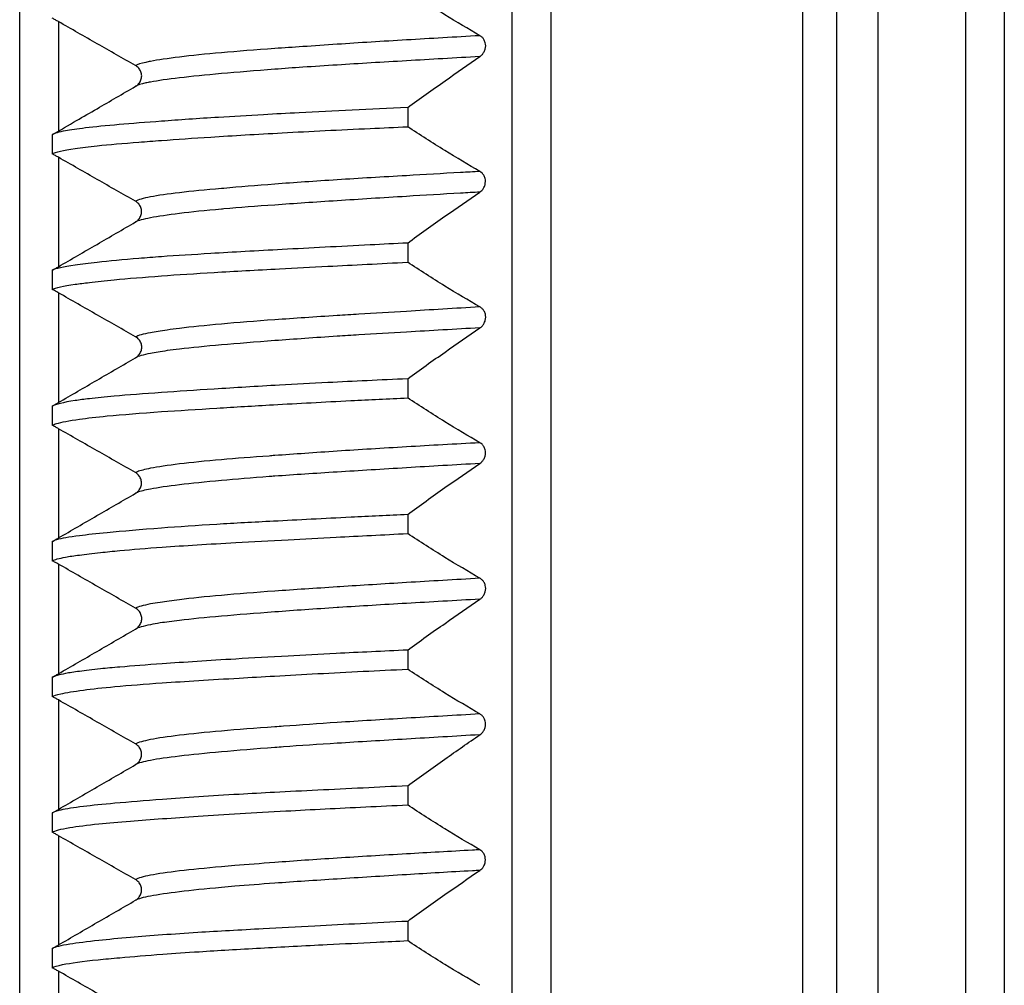
# Model space of a CAD drawing. Units: millimetres. Extents: x 73 to 561, y 94 to 522.
# Drawn here: x 283 to 296, y 446 to 459 of the extents above; entities that cross this region are included whole.
import ezdxf

# ---------------------------------------------------------------- set-up
doc = ezdxf.new("R2010")
doc.units = ezdxf.units.MM
doc.header["$LTSCALE"] = 0.1

msp = doc.modelspace()

# ---------------------------------------------------------------- linework, layer by layer
at = {"lineweight": 30}
for p, q in [((289.998, 522.198), (289.998, 406.797)), ((289.498, 406.797), (289.498, 520.998)), ((293.248, 406.797), (293.248, 520.941)), ((293.689, 406.797), (293.689, 520.698)), ((294.221, 406.797), (294.221, 520.698)), ((295.348, 519.577), (295.348, 406.797)), ((283.148, 406.797), (283.148, 519.098)), ((295.848, 406.797), (295.848, 519.098)), ((283.648, 458.553), (283.648, 457.141)), ((288.152, 457.444), (288.152, 457.197)), ((283.568, 457.094), (283.568, 456.847)), ((283.648, 456.802), (283.648, 455.391)), ((288.152, 455.696), (288.152, 455.449)), ((283.568, 455.345), (283.568, 455.099)), ((283.648, 455.054), (283.648, 453.639)), ((288.152, 453.945), (288.152, 453.699)), ((283.568, 453.593), (283.568, 453.346)), ((283.648, 453.301), (283.648, 451.892)), ((288.152, 452.194), (288.152, 451.949)), ((283.568, 451.846), (283.578, 451.851)), ((283.568, 451.846), (283.568, 451.598)), ((283.648, 451.554), (283.648, 450.14)), ((288.152, 450.445), (288.152, 450.199)), ((283.568, 450.093), (283.568, 449.847)), ((283.648, 449.802), (283.648, 448.391)), ((288.152, 448.694), (288.152, 448.448)), ((283.568, 448.345), (283.568, 448.096)), ((283.569, 448.345), (283.631, 448.382)), ((283.648, 448.051), (283.648, 446.642)), ((288.152, 446.946), (288.152, 446.697)), ((283.568, 446.596), (283.568, 446.348)), ((283.648, 446.303), (283.648, 444.89))]:
    msp.add_line(p, q, dxfattribs=at)
for points, knots in [([(289.084, 458.371), (288.933, 458.458), (288.782, 458.549), (288.472, 458.741), (288.311, 458.845), (288.152, 458.949)], [0.0000564, 0.0000564, 0.0000564, 0.0000564, 0.0691771, 0.0691771, 0.1436977, 0.1436977, 0.1436977, 0.1436977]), ([(283.648, 458.553), (283.635, 458.56), (283.622, 458.567), (283.595, 458.582), (283.582, 458.59), (283.568, 458.597)], [0.000185457, 0.000185457, 0.000185457, 0.000185457, 0.004696701, 0.004696701, 0.009342673, 0.009342673, 0.009342673, 0.009342673]), ([(284.642, 457.985), (284.478, 458.079), (284.313, 458.173), (283.982, 458.361), (283.814, 458.457), (283.648, 458.553)], [-0.1142581, -0.1142581, -0.1142581, -0.1142581, -0.0576962, -0.0576962, -0.0000519, -0.0000519, -0.0000519, -0.0000519]), ([(289.084, 458.371), (288.763, 458.353), (288.446, 458.335), (288.137, 458.316), (287.828, 458.298), (287.528, 458.279), (287.243, 458.26), (287.091, 458.25), (286.943, 458.24), (286.8, 458.23), (286.675, 458.222), (286.554, 458.213), (286.437, 458.205), (286.187, 458.187), (285.956, 458.169), (285.75, 458.151), (285.545, 458.133), (285.363, 458.115), (285.209, 458.096), (285.056, 458.077), (284.93, 458.058), (284.835, 458.04), (284.813, 458.036), (284.794, 458.031), (284.775, 458.027), (284.712, 458.013), (284.668, 457.999), (284.642, 457.985)], [0, 0, 0, 0, 0.1428571, 0.1428571, 0.1428571, 0.2857143, 0.2857143, 0.2857143, 0.3617976, 0.3617976, 0.3617976, 0.4285714, 0.4285714, 0.4285714, 0.5714286, 0.5714286, 0.5714286, 0.7142857, 0.7142857, 0.7142857, 0.8571429, 0.8571429, 0.8571429, 0.8889907, 0.8889907, 0.8889907, 0.9999874, 0.9999874, 0.9999874, 0.9999874]), ([(289.084, 458.102), (289.093, 458.108), (289.102, 458.116), (289.118, 458.132), (289.125, 458.142), (289.14, 458.166), (289.147, 458.181), (289.156, 458.211), (289.158, 458.225), (289.158, 458.253), (289.156, 458.267), (289.149, 458.295), (289.142, 458.31), (289.128, 458.333), (289.12, 458.342), (289.103, 458.359), (289.094, 458.366), (289.084, 458.371)], [0.00004465, 0.00004465, 0.00004465, 0.00004465, 0.0043503, 0.0043503, 0.00848095, 0.00848095, 0.01396431, 0.01396431, 0.01821933, 0.01821933, 0.02242821, 0.02242821, 0.02742966, 0.02742966, 0.03173183, 0.03173183, 0.03624977, 0.03624977, 0.03624977, 0.03624977]), ([(289.084, 458.102), (288.764, 458.084), (288.446, 458.065), (288.137, 458.047), (287.828, 458.029), (287.528, 458.011), (287.243, 457.993), (287.091, 457.984), (286.943, 457.974), (286.8, 457.964), (286.675, 457.956), (286.554, 457.947), (286.437, 457.938), (286.187, 457.919), (285.956, 457.9), (285.751, 457.882), (285.545, 457.863), (285.363, 457.845), (285.209, 457.827), (285.056, 457.809), (284.93, 457.791), (284.835, 457.773), (284.813, 457.769), (284.794, 457.765), (284.775, 457.761), (284.712, 457.747), (284.668, 457.732), (284.642, 457.718)], [0, 0, 0, 0, 0.142857, 0.142857, 0.142857, 0.285714, 0.285714, 0.285714, 0.361799, 0.361799, 0.361799, 0.428571, 0.428571, 0.428571, 0.571429, 0.571429, 0.571429, 0.714286, 0.714286, 0.714286, 0.857143, 0.857143, 0.857143, 0.888991, 0.888991, 0.888991, 1, 1, 1, 1]), ([(288.152, 457.444), (288.311, 457.56), (288.473, 457.677), (288.783, 457.895), (288.934, 458), (289.084, 458.102)], [0.0001348, 0.0001348, 0.0001348, 0.0001348, 0.0762911, 0.0762911, 0.1469269, 0.1469269, 0.1469269, 0.1469269]), ([(284.646, 457.72), (284.661, 457.728), (284.673, 457.74), (284.696, 457.766), (284.705, 457.783), (284.718, 457.817), (284.721, 457.835), (284.721, 457.871), (284.717, 457.889), (284.704, 457.923), (284.695, 457.938), (284.672, 457.965), (284.658, 457.977), (284.642, 457.985)], [-0.03214532, -0.03214532, -0.03214532, -0.03214532, -0.02709881, -0.02709881, -0.0216033, -0.0216033, -0.01614137, -0.01614137, -0.01070063, -0.01070063, -0.00535528, -0.00535528, -0.00001896, -0.00001896, -0.00001896, -0.00001896]), ([(283.881, 457.276), (283.969, 457.327), (284.057, 457.378), (284.311, 457.525), (284.477, 457.622), (284.642, 457.718)], [-0.08782388, -0.08782388, -0.08782388, -0.08782388, -0.05733719, -0.05733719, -0.00000721, -0.00000721, -0.00000721, -0.00000721]), ([(288.152, 457.444), (287.666, 457.421), (287.196, 457.399), (286.596, 457.368), (286.443, 457.36), (286.092, 457.341), (285.897, 457.329), (285.447, 457.301), (285.201, 457.284), (284.776, 457.252), (284.593, 457.238), (284.263, 457.209), (284.117, 457.195), (283.892, 457.168), (283.806, 457.156), (283.653, 457.128), (283.596, 457.111), (283.568, 457.094)], [-0.750899, -0.750899, -0.750899, -0.750899, -0.6010418, -0.6010418, -0.5479108, -0.5479108, -0.4758523, -0.4758523, -0.3724354, -0.3724354, -0.279595, -0.279595, -0.1833175, -0.1833175, -0.1015657, -0.1015657, -0.0001407, -0.0001407, -0.0001407, -0.0001407]), ([(283.568, 456.847), (283.608, 456.87), (283.708, 456.894), (283.944, 456.929), (284.038, 456.94), (284.3, 456.967), (284.48, 456.983), (284.778, 457.005), (284.875, 457.013), (285.172, 457.034), (285.384, 457.049), (285.898, 457.082), (286.207, 457.1), (286.894, 457.138), (287.274, 457.156), (287.827, 457.182), (287.989, 457.19), (288.152, 457.197)], [-0.7508497, -0.7508497, -0.7508497, -0.7508497, -0.6049282, -0.6049282, -0.5305212, -0.5305212, -0.4254865, -0.4254865, -0.3784677, -0.3784677, -0.2882315, -0.2882315, -0.1748215, -0.1748215, -0.0503102, -0.0503102, -0.0000488, -0.0000488, -0.0000488, -0.0000488]), ([(289.084, 456.62), (288.933, 456.706), (288.782, 456.797), (288.472, 456.989), (288.311, 457.093), (288.152, 457.197)], [0.0000066, 0.0000066, 0.0000066, 0.0000066, 0.0692015, 0.0692015, 0.1434804, 0.1434804, 0.1434804, 0.1434804]), ([(283.648, 456.802), (283.635, 456.809), (283.621, 456.817), (283.595, 456.832), (283.581, 456.839), (283.568, 456.847)], [0.00010528, 0.00010528, 0.00010528, 0.00010528, 0.004645221, 0.004645221, 0.009259309, 0.009259309, 0.009259309, 0.009259309]), ([(284.642, 456.235), (284.478, 456.328), (284.313, 456.422), (283.982, 456.611), (283.814, 456.707), (283.648, 456.802)], [-0.1142119, -0.1142119, -0.1142119, -0.1142119, -0.0576469, -0.0576469, -0.0000298, -0.0000298, -0.0000298, -0.0000298]), ([(289.084, 456.62), (289, 456.615), (288.917, 456.61), (288.835, 456.606), (288.599, 456.592), (288.365, 456.579), (288.137, 456.565), (287.828, 456.548), (287.528, 456.53), (287.243, 456.512), (286.958, 456.493), (286.688, 456.475), (286.437, 456.456), (286.199, 456.438), (285.979, 456.42), (285.781, 456.402), (285.77, 456.402), (285.76, 456.401), (285.75, 456.4), (285.544, 456.381), (285.362, 456.364), (285.209, 456.346), (285.056, 456.328), (284.931, 456.31), (284.835, 456.291), (284.74, 456.273), (284.675, 456.254), (284.642, 456.235)], [0, 0, 0, 0, 0.037115, 0.037115, 0.037115, 0.1428571, 0.1428571, 0.1428571, 0.2857143, 0.2857143, 0.2857143, 0.4285714, 0.4285714, 0.4285714, 0.564305, 0.564305, 0.564305, 0.5714286, 0.5714286, 0.5714286, 0.7142857, 0.7142857, 0.7142857, 0.8571429, 0.8571429, 0.8571429, 0.99999, 0.99999, 0.99999, 0.99999]), ([(289.084, 456.354), (289.093, 456.36), (289.101, 456.367), (289.117, 456.383), (289.124, 456.392), (289.138, 456.416), (289.145, 456.432), (289.153, 456.462), (289.155, 456.475), (289.156, 456.503), (289.154, 456.517), (289.146, 456.545), (289.14, 456.559), (289.126, 456.582), (289.119, 456.591), (289.102, 456.608), (289.093, 456.615), (289.084, 456.62)], [0.00000453, 0.00000453, 0.00000453, 0.00000453, 0.00419983, 0.00419983, 0.00819101, 0.00819101, 0.01365089, 0.01365089, 0.01788459, 0.01788459, 0.02207191, 0.02207191, 0.02705621, 0.02705621, 0.03119413, 0.03119413, 0.03558179, 0.03558179, 0.03558179, 0.03558179]), ([(289.084, 456.353), (289, 456.349), (288.917, 456.344), (288.835, 456.339), (288.599, 456.326), (288.365, 456.312), (288.137, 456.298), (287.828, 456.279), (287.529, 456.26), (287.243, 456.242), (286.958, 456.223), (286.688, 456.205), (286.437, 456.187), (286.199, 456.17), (285.979, 456.154), (285.781, 456.136), (285.77, 456.135), (285.76, 456.134), (285.75, 456.133), (285.544, 456.115), (285.363, 456.096), (285.209, 456.077), (285.056, 456.058), (284.931, 456.04), (284.835, 456.022), (284.74, 456.003), (284.675, 455.986), (284.642, 455.968)], [0, 0, 0, 0, 0.0371154, 0.0371154, 0.0371154, 0.1428571, 0.1428571, 0.1428571, 0.2857143, 0.2857143, 0.2857143, 0.4285714, 0.4285714, 0.4285714, 0.564305, 0.564305, 0.564305, 0.5714286, 0.5714286, 0.5714286, 0.7142857, 0.7142857, 0.7142857, 0.8571429, 0.8571429, 0.8571429, 0.9999997, 0.9999997, 0.9999997, 0.9999997]), ([(288.152, 455.696), (288.311, 455.812), (288.473, 455.929), (288.783, 456.148), (288.933, 456.252), (289.084, 456.353)], [0.0000312, 0.0000312, 0.0000312, 0.0000312, 0.0760553, 0.0760553, 0.1470067, 0.1470067, 0.1470067, 0.1470067]), ([(284.642, 455.968), (284.658, 455.977), (284.672, 455.989), (284.695, 456.017), (284.704, 456.033), (284.717, 456.067), (284.72, 456.085), (284.72, 456.121), (284.716, 456.139), (284.703, 456.172), (284.694, 456.188), (284.671, 456.215), (284.658, 456.226), (284.642, 456.235)], [-0.03246558, -0.03246558, -0.03246558, -0.03246558, -0.02699589, -0.02699589, -0.02153534, -0.02153534, -0.01608028, -0.01608028, -0.01064541, -0.01064541, -0.00532814, -0.00532814, -0.00000927, -0.00000927, -0.00000927, -0.00000927]), ([(283.648, 455.391), (283.813, 455.487), (283.98, 455.584), (284.31, 455.775), (284.477, 455.872), (284.642, 455.968)], [-0.114732, -0.114732, -0.114732, -0.114732, -0.0573319, -0.0573319, -0.0000049, -0.0000049, -0.0000049, -0.0000049]), ([(288.152, 455.696), (287.989, 455.688), (287.827, 455.68), (287.273, 455.651), (286.893, 455.632), (286.206, 455.595), (285.898, 455.578), (285.384, 455.547), (285.172, 455.534), (284.875, 455.513), (284.778, 455.505), (284.48, 455.481), (284.3, 455.463), (284.038, 455.435), (283.944, 455.423), (283.708, 455.389), (283.608, 455.367), (283.568, 455.345)], [-0.750831, -0.750831, -0.750831, -0.750831, -0.7004801, -0.7004801, -0.5760368, -0.5760368, -0.46262, -0.46262, -0.3724269, -0.3724269, -0.3254125, -0.3254125, -0.2203615, -0.2203615, -0.1459526, -0.1459526, -0.0000634, -0.0000634, -0.0000634, -0.0000634]), ([(283.568, 455.099), (283.608, 455.121), (283.708, 455.143), (283.919, 455.172), (283.98, 455.18), (284.141, 455.199), (284.248, 455.21), (284.544, 455.239), (284.748, 455.256), (285.184, 455.288), (285.411, 455.303), (285.919, 455.333), (286.202, 455.348), (286.701, 455.374), (286.909, 455.385), (287.455, 455.413), (287.799, 455.431), (288.152, 455.449)], [-0.7509455, -0.7509455, -0.7509455, -0.7509455, -0.6050625, -0.6050625, -0.5544142, -0.5544142, -0.4839885, -0.4839885, -0.3786396, -0.3786396, -0.2825324, -0.2825324, -0.1789142, -0.1789142, -0.1088549, -0.1088549, -0.000162, -0.000162, -0.000162, -0.000162]), ([(289.084, 454.872), (288.933, 454.958), (288.782, 455.049), (288.472, 455.241), (288.311, 455.344), (288.152, 455.449)], [0.0000779, 0.0000779, 0.0000779, 0.0000779, 0.0692113, 0.0692113, 0.1437017, 0.1437017, 0.1437017, 0.1437017]), ([(283.568, 455.345), (283.581, 455.353), (283.595, 455.361), (283.621, 455.376), (283.634, 455.384), (283.648, 455.391)], [0.00003324, 0.00003324, 0.00003324, 0.00003324, 0.004674103, 0.004674103, 0.009247681, 0.009247681, 0.009247681, 0.009247681]), ([(283.648, 455.054), (283.635, 455.061), (283.622, 455.069), (283.595, 455.084), (283.582, 455.091), (283.568, 455.099)], [0.000383144, 0.000383144, 0.000383144, 0.000383144, 0.004823712, 0.004823712, 0.00954085, 0.00954085, 0.00954085, 0.00954085]), ([(284.643, 454.486), (284.479, 454.58), (284.314, 454.674), (283.983, 454.862), (283.815, 454.958), (283.648, 455.054)], [-0.1143865, -0.1143865, -0.1143865, -0.1143865, -0.0578219, -0.0578219, -0.0001064, -0.0001064, -0.0001064, -0.0001064]), ([(289.084, 454.872), (288.763, 454.853), (288.446, 454.834), (288.137, 454.815), (287.928, 454.803), (287.722, 454.79), (287.523, 454.778), (287.428, 454.772), (287.335, 454.766), (287.243, 454.76), (286.958, 454.742), (286.688, 454.724), (286.437, 454.706), (286.187, 454.688), (285.956, 454.67), (285.75, 454.651), (285.544, 454.633), (285.362, 454.614), (285.209, 454.595), (285.152, 454.588), (285.099, 454.581), (285.051, 454.574), (284.967, 454.563), (284.895, 454.551), (284.835, 454.54), (284.74, 454.522), (284.676, 454.504), (284.643, 454.486)], [0, 0, 0, 0, 0.1428571, 0.1428571, 0.1428571, 0.2396191, 0.2396191, 0.2396191, 0.2857143, 0.2857143, 0.2857143, 0.4285714, 0.4285714, 0.4285714, 0.5714286, 0.5714286, 0.5714286, 0.7142857, 0.7142857, 0.7142857, 0.7668132, 0.7668132, 0.7668132, 0.8571429, 0.8571429, 0.8571429, 0.9999708, 0.9999708, 0.9999708, 0.9999708]), ([(289.084, 454.602), (289.094, 454.608), (289.103, 454.615), (289.119, 454.632), (289.127, 454.642), (289.142, 454.666), (289.149, 454.682), (289.157, 454.712), (289.159, 454.725), (289.159, 454.753), (289.157, 454.767), (289.15, 454.795), (289.143, 454.81), (289.129, 454.833), (289.121, 454.843), (289.104, 454.859), (289.094, 454.866), (289.084, 454.872)], [0.00006282, 0.00006282, 0.00006282, 0.00006282, 0.00445144, 0.00445144, 0.00867165, 0.00867165, 0.01414332, 0.01414332, 0.01838675, 0.01838675, 0.02258406, 0.02258406, 0.02757496, 0.02757496, 0.03196472, 0.03196472, 0.03656091, 0.03656091, 0.03656091, 0.03656091]), ([(289.084, 454.602), (288.764, 454.584), (288.446, 454.566), (288.137, 454.548), (287.928, 454.536), (287.722, 454.524), (287.523, 454.511), (287.428, 454.505), (287.335, 454.499), (287.243, 454.493), (286.958, 454.475), (286.688, 454.456), (286.437, 454.437), (286.187, 454.418), (285.957, 454.4), (285.75, 454.382), (285.544, 454.364), (285.362, 454.346), (285.209, 454.328), (285.152, 454.322), (285.099, 454.315), (285.051, 454.308), (284.967, 454.296), (284.895, 454.285), (284.835, 454.273), (284.74, 454.254), (284.676, 454.235), (284.643, 454.217)], [0, 0, 0, 0, 0.1428571, 0.1428571, 0.1428571, 0.2396197, 0.2396197, 0.2396197, 0.2857143, 0.2857143, 0.2857143, 0.4285714, 0.4285714, 0.4285714, 0.5714286, 0.5714286, 0.5714286, 0.7142857, 0.7142857, 0.7142857, 0.766814, 0.766814, 0.766814, 0.8571429, 0.8571429, 0.8571429, 0.9999995, 0.9999995, 0.9999995, 0.9999995]), ([(288.152, 453.945), (288.311, 454.061), (288.473, 454.177), (288.783, 454.395), (288.934, 454.5), (289.084, 454.602)], [0.0000852, 0.0000852, 0.0000852, 0.0000852, 0.0762275, 0.0762275, 0.1468991, 0.1468991, 0.1468991, 0.1468991]), ([(284.643, 454.217), (284.659, 454.226), (284.673, 454.238), (284.697, 454.266), (284.707, 454.282), (284.72, 454.317), (284.723, 454.335), (284.723, 454.371), (284.719, 454.389), (284.706, 454.423), (284.697, 454.439), (284.673, 454.466), (284.659, 454.478), (284.643, 454.486)], [-0.03297387, -0.03297387, -0.03297387, -0.03297387, -0.02738389, -0.02738389, -0.02179905, -0.02179905, -0.01633702, -0.01633702, -0.01089586, -0.01089586, -0.00545355, -0.00545355, -0.00002703, -0.00002703, -0.00002703, -0.00002703]), ([(283.648, 453.639), (283.813, 453.735), (283.98, 453.832), (284.311, 454.024), (284.478, 454.121), (284.643, 454.217)], [-0.1148404, -0.1148404, -0.1148404, -0.1148404, -0.0573331, -0.0573331, -0.0000036, -0.0000036, -0.0000036, -0.0000036]), ([(288.152, 453.945), (287.799, 453.929), (287.455, 453.913), (286.909, 453.885), (286.701, 453.874), (286.202, 453.846), (285.92, 453.829), (285.412, 453.797), (285.184, 453.782), (284.748, 453.751), (284.544, 453.736), (284.248, 453.71), (284.141, 453.699), (283.98, 453.68), (283.919, 453.672), (283.708, 453.64), (283.608, 453.616), (283.568, 453.593)], [-0.7511004, -0.7511004, -0.7511004, -0.7511004, -0.6424175, -0.6424175, -0.5723903, -0.5723903, -0.4687299, -0.4687299, -0.372618, -0.372618, -0.2673015, -0.2673015, -0.1968256, -0.1968256, -0.1461686, -0.1461686, -0.0002684, -0.0002684, -0.0002684, -0.0002684]), ([(283.568, 453.346), (283.581, 453.353), (283.6, 453.36), (283.686, 453.386), (283.785, 453.405), (284.02, 453.438), (284.139, 453.452), (284.475, 453.484), (284.709, 453.503), (285.195, 453.536), (285.433, 453.551), (285.92, 453.581), (286.164, 453.596), (286.737, 453.628), (287.072, 453.646), (287.659, 453.676), (287.904, 453.688), (288.152, 453.699)], [-0.750981, -0.750981, -0.750981, -0.750981, -0.7049109, -0.7049109, -0.5886169, -0.5886169, -0.50229, -0.50229, -0.3785303, -0.3785303, -0.2780364, -0.2780364, -0.1883685, -0.1883685, -0.0767456, -0.0767456, -0.0002245, -0.0002245, -0.0002245, -0.0002245]), ([(289.084, 453.12), (288.933, 453.207), (288.782, 453.298), (288.472, 453.491), (288.311, 453.594), (288.152, 453.699)], [0.0000225, 0.0000225, 0.0000225, 0.0000225, 0.0691369, 0.0691369, 0.1436401, 0.1436401, 0.1436401, 0.1436401]), ([(283.568, 453.593), (283.582, 453.601), (283.595, 453.609), (283.622, 453.624), (283.635, 453.632), (283.648, 453.639)], [0.000139308, 0.000139308, 0.000139308, 0.000139308, 0.004890394, 0.004890394, 0.009357417, 0.009357417, 0.009357417, 0.009357417]), ([(283.648, 453.301), (283.634, 453.309), (283.621, 453.316), (283.595, 453.331), (283.581, 453.339), (283.568, 453.346)], [0.000031622, 0.000031622, 0.000031622, 0.000031622, 0.004597871, 0.004597871, 0.009187157, 0.009187157, 0.009187157, 0.009187157]), ([(284.642, 452.735), (284.478, 452.828), (284.313, 452.922), (283.982, 453.11), (283.814, 453.206), (283.648, 453.301)], [-0.1141613, -0.1141613, -0.1141613, -0.1141613, -0.0575986, -0.0575986, -0.0000095, -0.0000095, -0.0000095, -0.0000095]), ([(289.084, 453.12), (288.763, 453.102), (288.446, 453.085), (288.137, 453.066), (287.828, 453.048), (287.528, 453.03), (287.243, 453.011), (286.958, 452.992), (286.687, 452.973), (286.437, 452.955), (286.413, 452.953), (286.389, 452.951), (286.366, 452.949), (286.143, 452.933), (285.936, 452.917), (285.75, 452.901), (285.544, 452.883), (285.363, 452.865), (285.209, 452.846), (285.056, 452.828), (284.93, 452.809), (284.835, 452.79), (284.76, 452.776), (284.704, 452.761), (284.667, 452.746), (284.657, 452.742), (284.649, 452.739), (284.642, 452.735)], [0, 0, 0, 0, 0.1428571, 0.1428571, 0.1428571, 0.2857143, 0.2857143, 0.2857143, 0.4285714, 0.4285714, 0.4285714, 0.4421286, 0.4421286, 0.4421286, 0.5714286, 0.5714286, 0.5714286, 0.7142857, 0.7142857, 0.7142857, 0.8571429, 0.8571429, 0.8571429, 0.9693181, 0.9693181, 0.9693181, 0.9999988, 0.9999988, 0.9999988, 0.9999988]), ([(289.084, 452.853), (289.093, 452.859), (289.101, 452.866), (289.117, 452.883), (289.124, 452.892), (289.139, 452.916), (289.146, 452.931), (289.154, 452.961), (289.156, 452.975), (289.156, 453.003), (289.154, 453.017), (289.147, 453.045), (289.141, 453.06), (289.126, 453.083), (289.119, 453.092), (289.103, 453.108), (289.093, 453.115), (289.084, 453.12)], [0.00002001, 0.00002001, 0.00002001, 0.00002001, 0.00423573, 0.00423573, 0.0082625, 0.0082625, 0.01374007, 0.01374007, 0.01799247, 0.01799247, 0.02219835, 0.02219835, 0.02720096, 0.02720096, 0.03137443, 0.03137443, 0.03578243, 0.03578243, 0.03578243, 0.03578243]), ([(289.084, 452.853), (288.763, 452.834), (288.446, 452.815), (288.137, 452.797), (287.828, 452.778), (287.529, 452.76), (287.243, 452.742), (286.958, 452.724), (286.687, 452.707), (286.437, 452.688), (286.413, 452.687), (286.389, 452.685), (286.366, 452.683), (286.143, 452.667), (285.936, 452.649), (285.75, 452.632), (285.544, 452.614), (285.363, 452.595), (285.21, 452.577), (285.056, 452.558), (284.93, 452.54), (284.835, 452.523), (284.76, 452.509), (284.704, 452.495), (284.667, 452.48), (284.657, 452.476), (284.649, 452.472), (284.642, 452.468)], [0, 0, 0, 0, 0.1428571, 0.1428571, 0.1428571, 0.2857143, 0.2857143, 0.2857143, 0.4285714, 0.4285714, 0.4285714, 0.4421286, 0.4421286, 0.4421286, 0.5714286, 0.5714286, 0.5714286, 0.7142857, 0.7142857, 0.7142857, 0.8571429, 0.8571429, 0.8571429, 0.9693184, 0.9693184, 0.9693184, 1, 1, 1, 1]), ([(288.152, 452.194), (288.311, 452.311), (288.473, 452.427), (288.782, 452.646), (288.934, 452.751), (289.084, 452.853)], [0.0001282, 0.0001282, 0.0001282, 0.0001282, 0.0762592, 0.0762592, 0.1468708, 0.1468708, 0.1468708, 0.1468708]), ([(284.642, 452.468), (284.658, 452.477), (284.671, 452.489), (284.694, 452.517), (284.703, 452.533), (284.716, 452.567), (284.719, 452.585), (284.719, 452.621), (284.715, 452.639), (284.702, 452.672), (284.693, 452.688), (284.671, 452.714), (284.657, 452.726), (284.642, 452.735)], [-0.03222677, -0.03222677, -0.03222677, -0.03222677, -0.02685806, -0.02685806, -0.02144096, -0.02144096, -0.01598267, -0.01598267, -0.01054522, -0.01054522, -0.00527744, -0.00527744, -0.00000233, -0.00000233, -0.00000233, -0.00000233]), ([(283.648, 451.892), (283.813, 451.988), (283.979, 452.084), (284.31, 452.276), (284.477, 452.372), (284.642, 452.468)], [-0.1147167, -0.1147167, -0.1147167, -0.1147167, -0.0573337, -0.0573337, -0.0000014, -0.0000014, -0.0000014, -0.0000014]), ([(288.152, 452.194), (287.904, 452.182), (287.66, 452.17), (287.073, 452.141), (286.738, 452.124), (286.164, 452.094), (285.92, 452.081), (285.433, 452.051), (285.195, 452.035), (284.709, 451.998), (284.475, 451.979), (284.139, 451.946), (284.02, 451.933), (283.785, 451.903), (283.686, 451.886), (283.6, 451.86), (283.581, 451.853), (283.568, 451.846)], [-0.7506818, -0.7506818, -0.7506818, -0.7506818, -0.6741828, -0.6741828, -0.5626376, -0.5626376, -0.4729322, -0.4729322, -0.3723682, -0.3723682, -0.248683, -0.248683, -0.1623746, -0.1623746, -0.0460913, -0.0460913, -0.0000289, -0.0000289, -0.0000289, -0.0000289]), ([(283.568, 451.598), (283.596, 451.614), (283.654, 451.629), (283.79, 451.654), (283.849, 451.662), (283.997, 451.682), (284.088, 451.693), (284.268, 451.712), (284.351, 451.721), (284.602, 451.744), (284.784, 451.759), (285.269, 451.794), (285.587, 451.813), (286.15, 451.845), (286.376, 451.857), (286.811, 451.88), (287.018, 451.891), (287.528, 451.918), (287.837, 451.933), (288.152, 451.949)], [-0.7507929, -0.7507929, -0.7507929, -0.7507929, -0.6483202, -0.6483202, -0.5891911, -0.5891911, -0.5205164, -0.5205164, -0.4698189, -0.4698189, -0.3772691, -0.3772691, -0.2467626, -0.2467626, -0.1662072, -0.1662072, -0.0973129, -0.0973129, -0.000209, -0.000209, -0.000209, -0.000209]), ([(283.578, 451.851), (283.588, 451.857), (283.598, 451.863), (283.621, 451.876), (283.634, 451.884), (283.648, 451.892)], [0.001154203, 0.001154203, 0.001154203, 0.001154203, 0.004637879, 0.004637879, 0.009231508, 0.009231508, 0.009231508, 0.009231508]), ([(289.084, 451.372), (288.933, 451.458), (288.782, 451.549), (288.472, 451.741), (288.311, 451.844), (288.152, 451.949)], [0.0000722, 0.0000722, 0.0000722, 0.0000722, 0.0691997, 0.0691997, 0.1437063, 0.1437063, 0.1437063, 0.1437063]), ([(283.648, 451.554), (283.635, 451.561), (283.622, 451.568), (283.595, 451.583), (283.582, 451.591), (283.568, 451.598)], [0.000334339, 0.000334339, 0.000334339, 0.000334339, 0.004792352, 0.004792352, 0.009492017, 0.009492017, 0.009492017, 0.009492017]), ([(284.643, 450.986), (284.479, 451.079), (284.314, 451.173), (283.983, 451.362), (283.815, 451.458), (283.648, 451.554)], [-0.1143551, -0.1143551, -0.1143551, -0.1143551, -0.0577909, -0.0577909, -0.000093, -0.000093, -0.000093, -0.000093]), ([(289.084, 451.371), (288.763, 451.353), (288.446, 451.335), (288.137, 451.316), (287.841, 451.298), (287.553, 451.28), (287.279, 451.262)], [0, 0, 0, 0, 0.1428571, 0.1428571, 0.1428571, 0.2796902, 0.2796902, 0.2796902, 0.2796902]), ([(289.084, 451.102), (289.094, 451.108), (289.103, 451.115), (289.119, 451.132), (289.126, 451.141), (289.141, 451.166), (289.148, 451.181), (289.156, 451.211), (289.158, 451.225), (289.159, 451.253), (289.157, 451.267), (289.149, 451.295), (289.143, 451.31), (289.129, 451.333), (289.121, 451.343), (289.104, 451.359), (289.094, 451.366), (289.084, 451.372)], [0.00005928, 0.00005928, 0.00005928, 0.00005928, 0.0044168, 0.0044168, 0.00860674, 0.00860674, 0.01408599, 0.01408599, 0.01833616, 0.01833616, 0.02254028, 0.02254028, 0.02753648, 0.02753648, 0.03190309, 0.03190309, 0.03647793, 0.03647793, 0.03647793, 0.03647793]), ([(287.279, 451.262), (287.274, 451.262), (287.269, 451.261), (287.264, 451.261), (287.257, 451.261), (287.25, 451.26), (287.243, 451.26), (286.958, 451.241), (286.687, 451.224), (286.437, 451.206), (286.187, 451.188), (285.956, 451.17), (285.75, 451.151), (285.544, 451.133), (285.363, 451.114), (285.209, 451.095), (285.116, 451.084), (285.033, 451.072), (284.961, 451.061), (284.914, 451.054), (284.872, 451.047), (284.835, 451.04), (284.74, 451.022), (284.675, 451.004), (284.643, 450.986)], [0.2796902, 0.2796902, 0.2796902, 0.2796902, 0.2822365, 0.2822365, 0.2822365, 0.2857143, 0.2857143, 0.2857143, 0.4285714, 0.4285714, 0.4285714, 0.5714286, 0.5714286, 0.5714286, 0.7142857, 0.7142857, 0.7142857, 0.8008508, 0.8008508, 0.8008508, 0.8571429, 0.8571429, 0.8571429, 0.9999754, 0.9999754, 0.9999754, 0.9999754]), ([(289.084, 451.102), (288.764, 451.084), (288.446, 451.065), (288.137, 451.048), (287.836, 451.03), (287.543, 451.013), (287.264, 450.995), (287.257, 450.994), (287.25, 450.994), (287.243, 450.993), (286.958, 450.975), (286.687, 450.956), (286.437, 450.937), (286.187, 450.919), (285.957, 450.9), (285.751, 450.882), (285.544, 450.864), (285.363, 450.846), (285.209, 450.828), (285.116, 450.817), (285.033, 450.806), (284.961, 450.795), (284.914, 450.788), (284.872, 450.78), (284.835, 450.773), (284.74, 450.754), (284.675, 450.735), (284.643, 450.717)], [0, 0, 0, 0, 0.1428571, 0.1428571, 0.1428571, 0.2822365, 0.2822365, 0.2822365, 0.2857143, 0.2857143, 0.2857143, 0.4285714, 0.4285714, 0.4285714, 0.5714286, 0.5714286, 0.5714286, 0.7142857, 0.7142857, 0.7142857, 0.8008516, 0.8008516, 0.8008516, 0.8571429, 0.8571429, 0.8571429, 0.9999997, 0.9999997, 0.9999997, 0.9999997]), ([(284.643, 450.717), (284.659, 450.726), (284.673, 450.738), (284.697, 450.766), (284.706, 450.782), (284.719, 450.817), (284.723, 450.835), (284.722, 450.871), (284.719, 450.889), (284.705, 450.923), (284.696, 450.939), (284.673, 450.966), (284.658, 450.977), (284.643, 450.986)], [-0.0328662, -0.0328662, -0.0328662, -0.0328662, -0.02730079, -0.02730079, -0.0217423, -0.0217423, -0.0162801, -0.0162801, -0.01083891, -0.01083891, -0.00542485, -0.00542485, -0.00002237, -0.00002237, -0.00002237, -0.00002237]), ([(288.152, 450.445), (288.311, 450.561), (288.473, 450.677), (288.783, 450.895), (288.934, 451), (289.084, 451.102)], [0.0001123, 0.0001123, 0.0001123, 0.0001123, 0.0762672, 0.0762672, 0.1469249, 0.1469249, 0.1469249, 0.1469249]), ([(283.648, 450.14), (283.813, 450.236), (283.98, 450.332), (284.311, 450.524), (284.477, 450.621), (284.643, 450.717)], [-0.114824, -0.114824, -0.114824, -0.114824, -0.0573328, -0.0573328, -0.000003, -0.000003, -0.000003, -0.000003]), ([(288.152, 450.445), (287.837, 450.43), (287.528, 450.416), (287.017, 450.391), (286.811, 450.38), (286.375, 450.356), (286.149, 450.343), (285.587, 450.309), (285.269, 450.288), (284.785, 450.254), (284.603, 450.24), (284.351, 450.218), (284.268, 450.211), (284.088, 450.193), (283.996, 450.182), (283.849, 450.162), (283.79, 450.153), (283.654, 450.126), (283.596, 450.11), (283.568, 450.093)], [-0.7509755, -0.7509755, -0.7509755, -0.7509755, -0.6538501, -0.6538501, -0.5849506, -0.5849506, -0.5042311, -0.5042311, -0.3739134, -0.3739134, -0.2813716, -0.2813716, -0.2305362, -0.2305362, -0.1618681, -0.1618681, -0.1026986, -0.1026986, -0.0002377, -0.0002377, -0.0002377, -0.0002377]), ([(283.568, 449.847), (283.589, 449.858), (283.625, 449.869), (283.746, 449.897), (283.844, 449.913), (284.083, 449.945), (284.219, 449.96), (284.555, 449.991), (284.759, 450.007), (285.282, 450.043), (285.615, 450.063), (286.126, 450.093), (286.279, 450.102), (286.797, 450.131), (287.18, 450.152), (287.767, 450.181), (287.958, 450.19), (288.152, 450.199)], [-0.7510562, -0.7510562, -0.7510562, -0.7510562, -0.6766028, -0.6766028, -0.5750266, -0.5750266, -0.4821139, -0.4821139, -0.3770092, -0.3770092, -0.2414409, -0.2414409, -0.1863877, -0.1863877, -0.0599624, -0.0599624, -0.0002353, -0.0002353, -0.0002353, -0.0002353]), ([(283.568, 450.093), (283.582, 450.101), (283.595, 450.109), (283.622, 450.125), (283.635, 450.132), (283.648, 450.14)], [0.000123478, 0.000123478, 0.000123478, 0.000123478, 0.004858146, 0.004858146, 0.009341584, 0.009341584, 0.009341584, 0.009341584]), ([(289.084, 449.621), (288.933, 449.708), (288.781, 449.799), (288.471, 449.991), (288.31, 450.095), (288.152, 450.199)], [0.0000333, 0.0000333, 0.0000333, 0.0000333, 0.0693473, 0.0693473, 0.1436592, 0.1436592, 0.1436592, 0.1436592]), ([(283.648, 449.802), (283.635, 449.809), (283.621, 449.817), (283.595, 449.832), (283.581, 449.839), (283.568, 449.847)], [0.000104852, 0.000104852, 0.000104852, 0.000104852, 0.004644921, 0.004644921, 0.009261325, 0.009261325, 0.009261325, 0.009261325]), ([(284.642, 449.235), (284.478, 449.328), (284.313, 449.422), (283.982, 449.611), (283.814, 449.707), (283.648, 449.802)], [-0.1142076, -0.1142076, -0.1142076, -0.1142076, -0.0576451, -0.0576451, -0.0000297, -0.0000297, -0.0000297, -0.0000297]), ([(289.084, 449.621), (288.763, 449.603), (288.446, 449.585), (288.137, 449.566), (287.828, 449.548), (287.528, 449.529), (287.243, 449.511), (287, 449.495), (286.767, 449.478), (286.549, 449.463), (286.511, 449.46), (286.474, 449.457), (286.437, 449.455), (286.186, 449.437), (285.956, 449.419), (285.75, 449.401), (285.544, 449.383), (285.363, 449.365), (285.209, 449.346), (285.056, 449.328), (284.93, 449.309), (284.835, 449.29), (284.789, 449.281), (284.75, 449.272), (284.718, 449.263), (284.684, 449.254), (284.659, 449.244), (284.642, 449.235)], [0, 0, 0, 0, 0.1428571, 0.1428571, 0.1428571, 0.2857143, 0.2857143, 0.2857143, 0.4075626, 0.4075626, 0.4075626, 0.4285714, 0.4285714, 0.4285714, 0.5714286, 0.5714286, 0.5714286, 0.7142857, 0.7142857, 0.7142857, 0.8571429, 0.8571429, 0.8571429, 0.9261792, 0.9261792, 0.9261792, 0.9999935, 0.9999935, 0.9999935, 0.9999935]), ([(289.084, 449.353), (289.093, 449.359), (289.102, 449.366), (289.117, 449.383), (289.125, 449.392), (289.139, 449.416), (289.146, 449.431), (289.154, 449.461), (289.157, 449.475), (289.157, 449.503), (289.155, 449.517), (289.147, 449.545), (289.141, 449.56), (289.127, 449.583), (289.12, 449.592), (289.103, 449.608), (289.094, 449.615), (289.084, 449.621)], [0.00002874, 0.00002874, 0.00002874, 0.00002874, 0.00427467, 0.00427467, 0.00833688, 0.00833688, 0.01381645, 0.01381645, 0.01807028, 0.01807028, 0.02227766, 0.02227766, 0.02728088, 0.02728088, 0.03149539, 0.03149539, 0.03593839, 0.03593839, 0.03593839, 0.03593839]), ([(289.084, 449.353), (288.763, 449.334), (288.446, 449.315), (288.137, 449.297), (287.828, 449.279), (287.528, 449.261), (287.243, 449.243), (287, 449.227), (286.767, 449.212), (286.549, 449.197), (286.511, 449.194), (286.474, 449.191), (286.437, 449.188), (286.186, 449.17), (285.956, 449.151), (285.75, 449.132), (285.545, 449.113), (285.363, 449.095), (285.209, 449.077), (285.056, 449.059), (284.93, 449.041), (284.835, 449.023), (284.789, 449.014), (284.75, 449.006), (284.718, 448.997), (284.684, 448.987), (284.659, 448.978), (284.642, 448.968)], [0, 0, 0, 0, 0.1428571, 0.1428571, 0.1428571, 0.2857143, 0.2857143, 0.2857143, 0.4075627, 0.4075627, 0.4075627, 0.4285714, 0.4285714, 0.4285714, 0.5714286, 0.5714286, 0.5714286, 0.7142857, 0.7142857, 0.7142857, 0.8571429, 0.8571429, 0.8571429, 0.9261802, 0.9261802, 0.9261802, 1, 1, 1, 1]), ([(288.152, 448.694), (288.311, 448.81), (288.472, 448.926), (288.782, 449.145), (288.933, 449.251), (289.084, 449.353)], [0.0001327, 0.0001327, 0.0001327, 0.0001327, 0.0760846, 0.0760846, 0.1468951, 0.1468951, 0.1468951, 0.1468951]), ([(284.645, 448.969), (284.659, 448.978), (284.672, 448.99), (284.695, 449.017), (284.704, 449.033), (284.717, 449.067), (284.72, 449.085), (284.72, 449.121), (284.716, 449.139), (284.703, 449.172), (284.694, 449.188), (284.671, 449.215), (284.657, 449.226), (284.642, 449.235)], [-0.03212509, -0.03212509, -0.03212509, -0.03212509, -0.02697009, -0.02697009, -0.02151639, -0.02151639, -0.016056, -0.016056, -0.01061667, -0.01061667, -0.00531318, -0.00531318, -0.00001046, -0.00001046, -0.00001046, -0.00001046]), ([(283.648, 448.391), (283.813, 448.487), (283.98, 448.584), (284.31, 448.775), (284.477, 448.872), (284.642, 448.968)], [-0.1147462, -0.1147462, -0.1147462, -0.1147462, -0.0573356, -0.0573356, -0.0000043, -0.0000043, -0.0000043, -0.0000043]), ([(288.152, 448.694), (287.958, 448.685), (287.767, 448.675), (287.18, 448.647), (286.797, 448.628), (286.279, 448.601), (286.126, 448.593), (285.615, 448.563), (285.282, 448.541), (284.76, 448.502), (284.555, 448.485), (284.219, 448.455), (284.083, 448.441), (283.844, 448.412), (283.746, 448.397), (283.625, 448.369), (283.589, 448.357), (283.568, 448.345)], [-0.7507865, -0.7507865, -0.7507865, -0.7507865, -0.6910736, -0.6910736, -0.5646823, -0.5646823, -0.509636, -0.509636, -0.3740815, -0.3740815, -0.2689788, -0.2689788, -0.1760899, -0.1760899, -0.0745317, -0.0745317, -0.000083, -0.000083, -0.000083, -0.000083]), ([(283.568, 448.096), (283.602, 448.116), (283.677, 448.136), (283.891, 448.172), (284.017, 448.188), (284.29, 448.216), (284.426, 448.228), (284.705, 448.25), (284.843, 448.261), (285.134, 448.281), (285.287, 448.292), (285.792, 448.325), (286.173, 448.348), (286.746, 448.379), (286.914, 448.388), (287.429, 448.414), (287.786, 448.431), (288.152, 448.448)], [-0.7508262, -0.7508262, -0.7508262, -0.7508262, -0.6283733, -0.6283733, -0.5251946, -0.5251946, -0.4443276, -0.4443276, -0.376428, -0.376428, -0.3102928, -0.3102928, -0.1693268, -0.1693268, -0.1128004, -0.1128004, -0.0000776, -0.0000776, -0.0000776, -0.0000776]), ([(289.084, 447.87), (288.932, 447.956), (288.781, 448.047), (288.472, 448.239), (288.311, 448.343), (288.152, 448.448)], [0.0000023, 0.0000023, 0.0000023, 0.0000023, 0.0692638, 0.0692638, 0.1439505, 0.1439505, 0.1439505, 0.1439505]), ([(283.648, 448.051), (283.634, 448.059), (283.621, 448.066), (283.595, 448.081), (283.581, 448.089), (283.568, 448.096)], [0.000031185, 0.000031185, 0.000031185, 0.000031185, 0.004597594, 0.004597594, 0.009185103, 0.009185103, 0.009185103, 0.009185103]), ([(284.642, 447.485), (284.478, 447.578), (284.313, 447.672), (283.982, 447.86), (283.814, 447.956), (283.648, 448.051)], [-0.1141654, -0.1141654, -0.1141654, -0.1141654, -0.0576001, -0.0576001, -0.0000093, -0.0000093, -0.0000093, -0.0000093]), ([(289.084, 447.87), (289.052, 447.868), (289.02, 447.866), (288.988, 447.864), (288.7, 447.848), (288.415, 447.832), (288.137, 447.816), (287.828, 447.798), (287.528, 447.78), (287.243, 447.761), (286.958, 447.743), (286.688, 447.724), (286.437, 447.705), (286.254, 447.692), (286.082, 447.678), (285.922, 447.665), (285.863, 447.66), (285.805, 447.655), (285.75, 447.65), (285.544, 447.632), (285.363, 447.614), (285.209, 447.596), (285.056, 447.578), (284.93, 447.56), (284.835, 447.541), (284.74, 447.522), (284.675, 447.503), (284.642, 447.485)], [0, 0, 0, 0, 0.0142751, 0.0142751, 0.0142751, 0.1428571, 0.1428571, 0.1428571, 0.2857143, 0.2857143, 0.2857143, 0.4285714, 0.4285714, 0.4285714, 0.5328887, 0.5328887, 0.5328887, 0.5714286, 0.5714286, 0.5714286, 0.7142857, 0.7142857, 0.7142857, 0.8571429, 0.8571429, 0.8571429, 0.9999967, 0.9999967, 0.9999967, 0.9999967]), ([(289.084, 447.604), (289.093, 447.61), (289.101, 447.617), (289.116, 447.633), (289.123, 447.642), (289.138, 447.666), (289.145, 447.682), (289.153, 447.712), (289.155, 447.725), (289.155, 447.753), (289.153, 447.767), (289.146, 447.795), (289.14, 447.809), (289.126, 447.832), (289.118, 447.841), (289.102, 447.858), (289.093, 447.864), (289.084, 447.87)], [0.00000171, 0.00000171, 0.00000171, 0.00000171, 0.00418028, 0.00418028, 0.00815447, 0.00815447, 0.01361725, 0.01361725, 0.01785455, 0.01785455, 0.02204538, 0.02204538, 0.02703394, 0.02703394, 0.03115057, 0.03115057, 0.03551765, 0.03551765, 0.03551765, 0.03551765]), ([(289.084, 447.604), (289.052, 447.602), (289.02, 447.6), (288.988, 447.598), (288.7, 447.582), (288.415, 447.565), (288.137, 447.548), (287.828, 447.529), (287.529, 447.51), (287.243, 447.492), (286.958, 447.474), (286.688, 447.456), (286.437, 447.438), (286.254, 447.425), (286.081, 447.412), (285.922, 447.398), (285.863, 447.393), (285.805, 447.388), (285.75, 447.383), (285.544, 447.365), (285.363, 447.346), (285.209, 447.327), (285.056, 447.308), (284.931, 447.29), (284.835, 447.272), (284.74, 447.254), (284.675, 447.236), (284.642, 447.218)], [0, 0, 0, 0, 0.0142751, 0.0142751, 0.0142751, 0.1428571, 0.1428571, 0.1428571, 0.2857143, 0.2857143, 0.2857143, 0.4285714, 0.4285714, 0.4285714, 0.5328891, 0.5328891, 0.5328891, 0.5714286, 0.5714286, 0.5714286, 0.7142857, 0.7142857, 0.7142857, 0.8571429, 0.8571429, 0.8571429, 0.9999999, 0.9999999, 0.9999999, 0.9999999]), ([(288.152, 446.946), (288.311, 447.062), (288.473, 447.178), (288.782, 447.397), (288.933, 447.502), (289.084, 447.604)], [0.0000475, 0.0000475, 0.0000475, 0.0000475, 0.0760903, 0.0760903, 0.1465488, 0.1465488, 0.1465488, 0.1465488]), ([(284.642, 447.218), (284.657, 447.227), (284.671, 447.239), (284.694, 447.267), (284.703, 447.283), (284.716, 447.317), (284.72, 447.335), (284.719, 447.371), (284.716, 447.389), (284.703, 447.422), (284.694, 447.438), (284.671, 447.465), (284.657, 447.476), (284.642, 447.485)], [-0.03231241, -0.03231241, -0.03231241, -0.03231241, -0.02687962, -0.02687962, -0.02145594, -0.02145594, -0.01600065, -0.01600065, -0.01056576, -0.01056576, -0.00528807, -0.00528807, -0.00000583, -0.00000583, -0.00000583, -0.00000583]), ([(283.648, 446.642), (283.813, 446.738), (283.979, 446.834), (284.31, 447.026), (284.477, 447.122), (284.642, 447.218)], [-0.1147064, -0.1147064, -0.1147064, -0.1147064, -0.0573314, -0.0573314, -0.0000047, -0.0000047, -0.0000047, -0.0000047]), ([(288.152, 446.946), (287.739, 446.925), (287.338, 446.905), (286.725, 446.873), (286.503, 446.861), (285.99, 446.833), (285.708, 446.818), (285.286, 446.791), (285.134, 446.781), (284.842, 446.76), (284.704, 446.749), (284.426, 446.725), (284.29, 446.712), (284.017, 446.682), (283.891, 446.667), (283.677, 446.632), (283.602, 446.614), (283.568, 446.596)], [-0.7507395, -0.7507395, -0.7507395, -0.7507395, -0.6234924, -0.6234924, -0.5472508, -0.5472508, -0.4404534, -0.4404534, -0.3743564, -0.3743564, -0.3063668, -0.3063668, -0.2256192, -0.2256192, -0.122438, -0.122438, -0.0000165, -0.0000165, -0.0000165, -0.0000165]), ([(283.568, 446.348), (283.592, 446.362), (283.637, 446.375), (283.804, 446.41), (283.958, 446.43), (284.245, 446.46), (284.338, 446.468), (284.604, 446.492), (284.789, 446.507), (285.14, 446.533), (285.297, 446.544), (285.708, 446.571), (285.973, 446.587), (286.527, 446.617), (286.816, 446.632), (287.322, 446.657), (287.533, 446.667), (287.882, 446.684), (288.016, 446.69), (288.152, 446.697)], [-0.7506012, -0.7506012, -0.7506012, -0.7506012, -0.664348, -0.664348, -0.5274675, -0.5274675, -0.4694849, -0.4694849, -0.3758592, -0.3758592, -0.3081508, -0.3081508, -0.2077265, -0.2077265, -0.1095079, -0.1095079, -0.0418521, -0.0418521, -0.0000177, -0.0000177, -0.0000177, -0.0000177]), ([(289.084, 446.121), (288.933, 446.207), (288.782, 446.298), (288.472, 446.489), (288.311, 446.593), (288.152, 446.697)], [0.0000441, 0.0000441, 0.0000441, 0.0000441, 0.0691932, 0.0691932, 0.1436305, 0.1436305, 0.1436305, 0.1436305]), ([(283.568, 446.596), (283.581, 446.603), (283.595, 446.611), (283.621, 446.626), (283.634, 446.634), (283.648, 446.642)], [0.000008992, 0.000008992, 0.000008992, 0.000008992, 0.004624731, 0.004624731, 0.009223364, 0.009223364, 0.009223364, 0.009223364]), ([(283.648, 446.303), (283.635, 446.31), (283.622, 446.318), (283.595, 446.333), (283.582, 446.34), (283.568, 446.348)], [0.00024934, 0.00024934, 0.00024934, 0.00024934, 0.004737795, 0.004737795, 0.009404807, 0.009404807, 0.009404807, 0.009404807]), ([(284.642, 445.736), (284.478, 445.829), (284.313, 445.923), (283.983, 446.112), (283.815, 446.208), (283.648, 446.303)], [-0.1143016, -0.1143016, -0.1143016, -0.1143016, -0.0577378, -0.0577378, -0.0000696, -0.0000696, -0.0000696, -0.0000696])]:
    msp.add_open_spline(points, degree=3, knots=knots, dxfattribs=at)
for points in [[(283.569, 457.095), (283.673, 457.155), (283.777, 457.216), (283.881, 457.276)], [(283.568, 451.846), (283.568, 451.846), (283.568, 451.846), (283.568, 451.846)], [(283.631, 448.382), (283.637, 448.385), (283.642, 448.388), (283.648, 448.391)]]:
    msp.add_open_spline(points, degree=3, dxfattribs=at)

doc.saveas('drawing.dxf')
